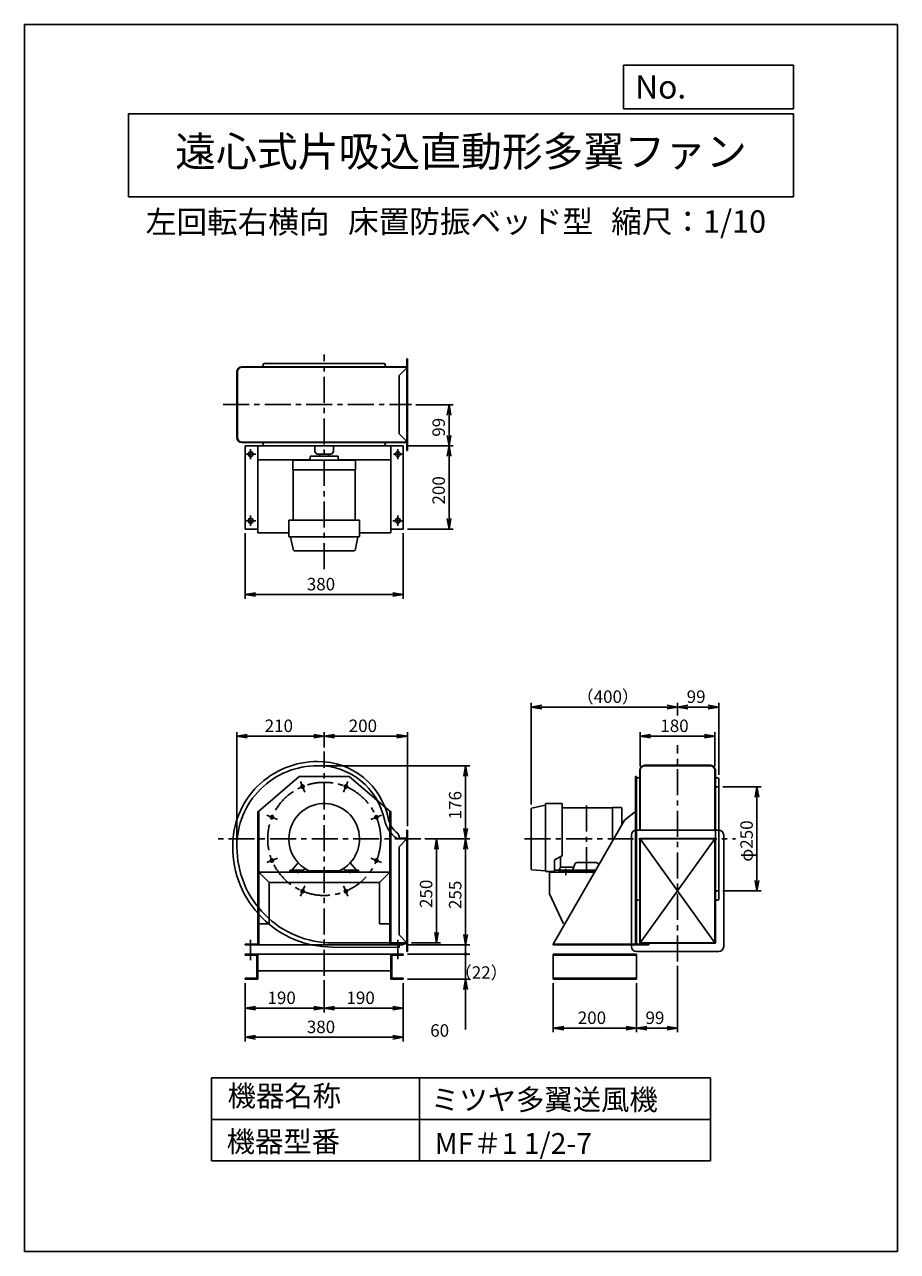
# Model space of a CAD drawing. Extents: x 11014 to 13114, y 96 to 3046.
import ezdxf
from ezdxf.enums import TextEntityAlignment as Align

# ---------------------------------------------------------------- set-up
doc = ezdxf.new("R2010")
doc.units = 0
doc.header["$LTSCALE"] = 50
doc.header["$PDSIZE"] = 1
doc.linetypes.add('CENTER', pattern=[2, 1.25, -0.25, 0.25, -0.25])
doc.layers.get('0').update_dxf_attribs({"linetype": 'CONTINUOUS'})
doc.layers.get('DEFPOINTS').update_dxf_attribs({"linetype": 'CONTINUOUS'})
for name, color, linetype in [('1', 4, 'CONTINUOUS'), ('2', 3, 'CENTER'), ('4', 7, 'CONTINUOUS'), ('CT', 3, 'CENTER'), ('FUTO', 4, 'CONTINUOUS'), ('HOSO', 7, 'CONTINUOUS'), ('SP', 2, 'CONTINUOUS')]:
    doc.layers.add(name, color=color, linetype=linetype)
doc.styles.get("Standard").update_dxf_attribs({"font": 'simplex.shx', "oblique": 15, "bigfont": 'extfont.shx'})
doc.dimstyles.get("Standard").update_dxf_attribs({"dimtxt": 0.18, "dimasz": 0.18, "dimexe": 0.18, "dimexo": 0.0625, "dimgap": 0.09, "dimtad": 0, "dimtih": 1, "dimtoh": 1, "dimzin": 0, "dimcen": 0.09, "dimazin": 3, "dimtfac": 1, "dimtofl": 0, "dimtmove": 0, "dimatfit": 3})

# ---------------------------------------------------------------- blocks, each defined once
blk = doc.blocks.new('_OPEN')
at = {"color": 0, "linetype": 'BYBLOCK'}
for p, q in [((-1, 0.17), (0, 0)), ((0, 0), (-1, -0.17)), ((0, 0), (-1, 0))]:
    blk.add_line(p, q, dxfattribs=at)
blk = doc.blocks.new('*D10')
at = {"layer": 'DEFPOINTS', "color": 0}
for p in [(11544.6, 751), (11924.6, 751), (11924.6, 611)]:
    blk.add_point(p, dxfattribs=at)
at = {"layer": 'SP'}
for p, q in [((11544.6, 741), (11544.6, 601)), ((11924.6, 741), (11924.6, 601)), ((11569.6, 611), (11899.6, 611))]:
    blk.add_line(p, q, dxfattribs=at)
at = {"layer": 'SP', "xscale": 25, "yscale": 25, "zscale": 25, "rotation": 180}
blk.add_blockref('_OPEN', (11544.6, 611), dxfattribs=at)
at = {"layer": 'SP', "xscale": 25, "yscale": 25, "zscale": 25}
blk.add_blockref('_OPEN', (11924.6, 611), dxfattribs=at)
at = {"layer": 'SP', "oblique": 15}
blk.add_text('380', height=30, dxfattribs=at).set_placement((11692.7, 621))
blk = doc.blocks.new('*D11')
at = {"layer": 'DEFPOINTS', "color": 0}
for p in [(11544.6, 751), (11734.6, 758.5), (11544.6, 681)]:
    blk.add_point(p, dxfattribs=at)
at = {"layer": 'SP'}
for p, q in [((11544.6, 741), (11544.6, 671)), ((11734.6, 748.5), (11734.6, 671)), ((11709.6, 681), (11569.6, 681))]:
    blk.add_line(p, q, dxfattribs=at)
at = {"layer": 'SP', "xscale": 25, "yscale": 25, "zscale": 25, "rotation": 180}
blk.add_blockref('_OPEN', (11544.6, 681), dxfattribs=at)
at = {"layer": 'SP', "xscale": 25, "yscale": 25, "zscale": 25}
blk.add_blockref('_OPEN', (11734.6, 681), dxfattribs=at)
at = {"layer": 'SP', "oblique": 15}
blk.add_text('190', height=30, dxfattribs=at).set_placement((11598.1, 691))
blk = doc.blocks.new('*D12')
at = {"layer": 'DEFPOINTS', "color": 0}
for p in [(11734.6, 758.5), (11924.6, 751), (11734.6, 681)]:
    blk.add_point(p, dxfattribs=at)
at = {"layer": 'SP'}
for p, q in [((11734.6, 748.5), (11734.6, 671)), ((11924.6, 741), (11924.6, 671)), ((11899.6, 681), (11759.6, 681))]:
    blk.add_line(p, q, dxfattribs=at)
at = {"layer": 'SP', "xscale": 25, "yscale": 25, "zscale": 25, "rotation": 180}
blk.add_blockref('_OPEN', (11734.6, 681), dxfattribs=at)
at = {"layer": 'SP', "xscale": 25, "yscale": 25, "zscale": 25}
blk.add_blockref('_OPEN', (11924.6, 681), dxfattribs=at)
at = {"layer": 'SP', "oblique": 15}
blk.add_text('190', height=30, dxfattribs=at).set_placement((11788.1, 691))
blk = doc.blocks.new('*D13')
at = {"layer": 'DEFPOINTS', "color": 0}
for p in [(11966.9, 1088), (11934.6, 838), (12004.6, 838)]:
    blk.add_point(p, dxfattribs=at)
at = {"layer": 'SP'}
for p, q in [((11976.9, 1088), (12014.6, 1088)), ((12004.6, 1063), (12004.6, 863)), ((11944.6, 838), (12014.6, 838))]:
    blk.add_line(p, q, dxfattribs=at)
at = {"layer": 'SP', "xscale": 25, "yscale": 25, "zscale": 25}
for p, rotation in [((12004.6, 1088), 90), ((12004.6, 838), 270)]:
    blk.add_blockref('_OPEN', p, dxfattribs=dict(at, rotation=rotation))
at = {"layer": 'SP', "oblique": 15}
blk.add_text('250', height=30, rotation=90, dxfattribs=at).set_placement((11994.6, 921.9))
blk = doc.blocks.new('*D14')
at = {"layer": 'DEFPOINTS', "color": 0}
for p in [(11966.9, 1088), (12074.6, 1088), (11924.6, 833)]:
    blk.add_point(p, dxfattribs=at)
at = {"layer": 'SP'}
for p, q in [((11976.9, 1088), (12084.6, 1088)), ((12074.6, 858), (12074.6, 1063)), ((11934.6, 833), (12084.6, 833))]:
    blk.add_line(p, q, dxfattribs=at)
at = {"layer": 'SP', "xscale": 25, "yscale": 25, "zscale": 25}
for p, rotation in [((12074.6, 1088), 90), ((12074.6, 833), 270)]:
    blk.add_blockref('_OPEN', p, dxfattribs=dict(at, rotation=rotation))
at = {"layer": 'SP', "oblique": 15}
blk.add_text('255', height=30, rotation=90, dxfattribs=at).set_placement((12064.6, 919.4))
blk = doc.blocks.new('*D15')
at = {"layer": 'DEFPOINTS', "color": 0}
for p in [(11717.6, 1264), (12074.6, 1264), (11966.9, 1088)]:
    blk.add_point(p, dxfattribs=at)
at = {"layer": 'SP'}
for p, q in [((11727.6, 1264), (12084.6, 1264)), ((12074.6, 1113), (12074.6, 1239)), ((11976.9, 1088), (12084.6, 1088))]:
    blk.add_line(p, q, dxfattribs=at)
at = {"layer": 'SP', "xscale": 25, "yscale": 25, "zscale": 25}
for p, rotation in [((12074.6, 1264), 90), ((12074.6, 1088), 270)]:
    blk.add_blockref('_OPEN', p, dxfattribs=dict(at, rotation=rotation))
at = {"layer": 'SP', "oblique": 15}
blk.add_text('176', height=30, rotation=90, dxfattribs=at).set_placement((12064.6, 1135))
blk = doc.blocks.new('*D16')
at = {"layer": 'DEFPOINTS', "color": 0}
for p in [(11524.6, 1335), (11734.6, 1297.8), (11524.6, 1068)]:
    blk.add_point(p, dxfattribs=at)
at = {"layer": 'SP'}
for p, q in [((11524.6, 1078), (11524.6, 1345)), ((11709.6, 1335), (11549.6, 1335)), ((11734.6, 1307.8), (11734.6, 1345))]:
    blk.add_line(p, q, dxfattribs=at)
at = {"layer": 'SP', "xscale": 25, "yscale": 25, "zscale": 25, "rotation": 180}
blk.add_blockref('_OPEN', (11524.6, 1335), dxfattribs=at)
at = {"layer": 'SP', "xscale": 25, "yscale": 25, "zscale": 25}
blk.add_blockref('_OPEN', (11734.6, 1335), dxfattribs=at)
at = {"layer": 'SP', "oblique": 15}
blk.add_text('210', height=30, dxfattribs=at).set_placement((11591.3, 1345))
blk = doc.blocks.new('*D17')
at = {"layer": 'DEFPOINTS', "color": 0}
for p in [(11934.6, 1335), (11734.6, 1297.8), (11934.6, 1109)]:
    blk.add_point(p, dxfattribs=at)
at = {"layer": 'SP'}
for p, q in [((11734.6, 1307.8), (11734.6, 1345)), ((11759.6, 1335), (11909.6, 1335)), ((11934.6, 1119), (11934.6, 1345))]:
    blk.add_line(p, q, dxfattribs=at)
at = {"layer": 'SP', "xscale": 25, "yscale": 25, "zscale": 25, "rotation": 180}
blk.add_blockref('_OPEN', (11734.6, 1335), dxfattribs=at)
at = {"layer": 'SP', "xscale": 25, "yscale": 25, "zscale": 25}
blk.add_blockref('_OPEN', (11934.6, 1335), dxfattribs=at)
at = {"layer": 'SP', "oblique": 15}
blk.add_text('200', height=30, dxfattribs=at).set_placement((11793.5, 1345))
blk = doc.blocks.new('*D18')
at = {"layer": 'DEFPOINTS', "color": 0}
for p in [(12674.6, 1335), (12494.6, 1253), (12674.6, 1253)]:
    blk.add_point(p, dxfattribs=at)
at = {"layer": 'SP'}
for p, q in [((12494.6, 1263), (12494.6, 1345)), ((12519.6, 1335), (12649.6, 1335)), ((12674.6, 1263), (12674.6, 1345))]:
    blk.add_line(p, q, dxfattribs=at)
at = {"layer": 'SP', "xscale": 25, "yscale": 25, "zscale": 25, "rotation": 180}
blk.add_blockref('_OPEN', (12494.6, 1335), dxfattribs=at)
at = {"layer": 'SP', "xscale": 25, "yscale": 25, "zscale": 25}
blk.add_blockref('_OPEN', (12674.6, 1335), dxfattribs=at)
at = {"layer": 'SP', "oblique": 15}
blk.add_text('180', height=30, dxfattribs=at).set_placement((12543.1, 1345))
blk = doc.blocks.new('*D19')
at = {"layer": 'DEFPOINTS', "color": 0}
for p in [(12683.6, 1405), (12584.6, 1375), (12683.6, 1232)]:
    blk.add_point(p, dxfattribs=at)
at = {"layer": 'SP'}
for p, q in [((12584.6, 1385), (12584.6, 1415)), ((12609.6, 1405), (12658.6, 1405)), ((12683.6, 1242), (12683.6, 1415))]:
    blk.add_line(p, q, dxfattribs=at)
at = {"layer": 'SP', "xscale": 25, "yscale": 25, "zscale": 25, "rotation": 180}
blk.add_blockref('_OPEN', (12584.6, 1405), dxfattribs=at)
at = {"layer": 'SP', "xscale": 25, "yscale": 25, "zscale": 25}
blk.add_blockref('_OPEN', (12683.6, 1405), dxfattribs=at)
at = {"layer": 'SP', "oblique": 15}
blk.add_text('99', height=30, dxfattribs=at).set_placement((12606.5, 1415))
blk = doc.blocks.new('*D20')
at = {"layer": 'DEFPOINTS', "color": 0}
for p in [(12232.8, 1405), (12584.6, 1375), (12232.8, 1160.8)]:
    blk.add_point(p, dxfattribs=at)
at = {"layer": 'SP'}
for p, q in [((12232.8, 1170.8), (12232.8, 1415)), ((12559.6, 1405), (12257.8, 1405)), ((12584.6, 1385), (12584.6, 1415))]:
    blk.add_line(p, q, dxfattribs=at)
at = {"layer": 'SP', "xscale": 25, "yscale": 25, "zscale": 25, "rotation": 180}
blk.add_blockref('_OPEN', (12232.8, 1405), dxfattribs=at)
at = {"layer": 'SP', "xscale": 25, "yscale": 25, "zscale": 25}
blk.add_blockref('_OPEN', (12584.6, 1405), dxfattribs=at)
at = {"layer": 'SP', "oblique": 15}
blk.add_text('（400）', height=30, dxfattribs=at).set_placement((12341.8, 1415))
blk = doc.blocks.new('*D21')
at = {"layer": 'DEFPOINTS', "color": 0}
for p in [(12683.6, 1213), (12683.6, 963), (12775.6, 963)]:
    blk.add_point(p, dxfattribs=at)
at = {"layer": 'SP'}
for p, q in [((12693.6, 1213), (12785.6, 1213)), ((12775.6, 1188), (12775.6, 988)), ((12693.6, 963), (12785.6, 963))]:
    blk.add_line(p, q, dxfattribs=at)
at = {"layer": 'SP', "xscale": 25, "yscale": 25, "zscale": 25}
for p, rotation in [((12775.6, 1213), 90), ((12775.6, 963), 270)]:
    blk.add_blockref('_OPEN', p, dxfattribs=dict(at, rotation=rotation))
at = {"layer": 'SP', "oblique": 15}
blk.add_text('φ250', height=30, rotation=90, dxfattribs=at).set_placement((12765.6, 1033.3))
blk = doc.blocks.new('*D22')
at = {"layer": 'DEFPOINTS', "color": 0}
for p in [(12285.6, 751), (12485.6, 751), (12485.6, 633)]:
    blk.add_point(p, dxfattribs=at)
at = {"layer": 'SP'}
for p, q in [((12285.6, 741), (12285.6, 623)), ((12485.6, 741), (12485.6, 623)), ((12310.6, 633), (12460.6, 633))]:
    blk.add_line(p, q, dxfattribs=at)
at = {"layer": 'SP', "xscale": 25, "yscale": 25, "zscale": 25, "rotation": 180}
blk.add_blockref('_OPEN', (12285.6, 633), dxfattribs=at)
at = {"layer": 'SP', "xscale": 25, "yscale": 25, "zscale": 25}
blk.add_blockref('_OPEN', (12485.6, 633), dxfattribs=at)
at = {"layer": 'SP', "oblique": 15}
blk.add_text('200', height=30, dxfattribs=at).set_placement((12344.5, 643))
blk = doc.blocks.new('*D23')
at = {"layer": 'DEFPOINTS', "color": 0}
for p in [(12584.6, 793.1), (12485.6, 751), (12584.6, 633)]:
    blk.add_point(p, dxfattribs=at)
at = {"layer": 'SP'}
for p, q in [((12584.6, 783.1), (12584.6, 623)), ((12485.6, 741), (12485.6, 623)), ((12510.6, 633), (12559.6, 633))]:
    blk.add_line(p, q, dxfattribs=at)
at = {"layer": 'SP', "xscale": 25, "yscale": 25, "zscale": 25, "rotation": 180}
blk.add_blockref('_OPEN', (12485.6, 633), dxfattribs=at)
at = {"layer": 'SP', "xscale": 25, "yscale": 25, "zscale": 25}
blk.add_blockref('_OPEN', (12584.6, 633), dxfattribs=at)
at = {"layer": 'SP', "oblique": 15}
blk.add_text('99', height=30, dxfattribs=at).set_placement((12507.5, 643))
blk = doc.blocks.new('*D26')
at = {"layer": 'DEFPOINTS', "color": 0}
for p in [(11924.6, 2033.1), (11924.6, 1833.1), (12034.9, 1833.1)]:
    blk.add_point(p, dxfattribs=at)
at = {"layer": 'SP'}
for p, q in [((11934.6, 2033.1), (12044.9, 2033.1)), ((12034.9, 2008.1), (12034.9, 1858.1)), ((11934.6, 1833.1), (12044.9, 1833.1))]:
    blk.add_line(p, q, dxfattribs=at)
at = {"layer": 'SP', "xscale": 25, "yscale": 25, "zscale": 25}
for p, rotation in [((12034.9, 2033.1), 90), ((12034.9, 1833.1), 270)]:
    blk.add_blockref('_OPEN', p, dxfattribs=dict(at, rotation=rotation))
at = {"layer": 'SP', "oblique": 15}
blk.add_text('200', height=30, rotation=90, dxfattribs=at).set_placement((12024.9, 1892))
blk = doc.blocks.new('*D25')
at = {"layer": 'DEFPOINTS', "color": 0}
for p in [(11544.6, 1833.1), (11924.6, 1833.1), (11924.6, 1675.6)]:
    blk.add_point(p, dxfattribs=at)
at = {"layer": 'SP'}
for p, q in [((11544.6, 1823.1), (11544.6, 1665.6)), ((11924.6, 1823.1), (11924.6, 1665.6)), ((11569.6, 1675.6), (11899.6, 1675.6))]:
    blk.add_line(p, q, dxfattribs=at)
at = {"layer": 'SP', "xscale": 25, "yscale": 25, "zscale": 25, "rotation": 180}
blk.add_blockref('_OPEN', (11544.6, 1675.6), dxfattribs=at)
at = {"layer": 'SP', "xscale": 25, "yscale": 25, "zscale": 25}
blk.add_blockref('_OPEN', (11924.6, 1675.6), dxfattribs=at)
at = {"layer": 'SP', "oblique": 15}
blk.add_text('380', height=30, dxfattribs=at).set_placement((11692.7, 1685.6))
blk = doc.blocks.new('*D27')
at = {"layer": 'DEFPOINTS', "color": 0}
for p in [(11944.7, 2132.1), (12034.9, 2132.1), (11924.6, 2033.1)]:
    blk.add_point(p, dxfattribs=at)
at = {"layer": 'SP'}
for p, q in [((11954.7, 2132.1), (12044.9, 2132.1)), ((12034.9, 2058.1), (12034.9, 2107.1)), ((11934.6, 2033.1), (12044.9, 2033.1))]:
    blk.add_line(p, q, dxfattribs=at)
at = {"layer": 'SP', "xscale": 25, "yscale": 25, "zscale": 25}
for p, rotation in [((12034.9, 2132.1), 90), ((12034.9, 2033.1), 270)]:
    blk.add_blockref('_OPEN', p, dxfattribs=dict(at, rotation=rotation))
at = {"layer": 'SP', "oblique": 15}
blk.add_text('99', height=30, rotation=90, dxfattribs=at).set_placement((12024.9, 2055))
blk = doc.blocks.new('_DOT')
at = {"color": 0, "linetype": 'BYBLOCK'}
blk.add_line((0, 0), (-1, 0), dxfattribs=at)
at = {"color": 0, "linetype": 'BYBLOCK', "const_width": 0.167}
blk.add_lwpolyline([(-0.08, 0, 1), (0.08, 0, 1)], format="xyb", close=True, dxfattribs=at)
blk = doc.blocks.new('*D28')
at = {"layer": 'DEFPOINTS', "color": 0}
for p in [(11924.6, 811), (11924.6, 751), (12074.6, 751)]:
    blk.add_point(p, dxfattribs=at)
at = {"layer": 'SP'}
for p, q in [((12074.6, 836), (12074.6, 861)), ((11934.6, 811), (12084.6, 811)), ((12074.6, 811), (12074.6, 751)), ((11934.6, 751), (12084.6, 751)), ((12074.6, 726), (12074.6, 630))]:
    blk.add_line(p, q, dxfattribs=at)
at = {"layer": 'SP', "xscale": 25, "yscale": 25, "zscale": 25}
for name, p, rotation in [('_DOT', (12074.6, 811), 270), ('_OPEN', (12074.6, 751), 90)]:
    blk.add_blockref(name, p, dxfattribs=dict(at, rotation=rotation))
blk.add_text('60', height=30).set_placement((11989.6, 612.4))
blk = doc.blocks.new('*D30')
at = {"layer": 'DEFPOINTS', "color": 0}
for p in [(11924.6, 833), (11924.6, 811), (12074.6, 811)]:
    blk.add_point(p, dxfattribs=at)
at = {"layer": 'SP'}
for p, q in [((12074.6, 833), (12074.6, 858)), ((11934.6, 833), (12084.6, 833)), ((12074.6, 833), (12074.6, 811)), ((11934.6, 811), (12084.6, 811)), ((12074.6, 811), (12074.6, 786))]:
    blk.add_line(p, q, dxfattribs=at)
blk.add_text('（22）', height=30).set_placement((12048.6, 751.7))
blk = doc.blocks.new('_NONE')

msp = doc.modelspace()

# ---------------------------------------------------------------- linework, layer by layer
at = {"layer": '1'}
for p, q in [((11933.569, 2242.122), (11933.569, 2223.122)), ((11934.569, 2242.122), (11933.569, 2242.122)), ((11934.569, 2242.122), (11934.569, 2022.122)), ((11536.569, 2223.122), (11914.569, 2223.122)), ((11536.569, 2222.122), (11914.569, 2222.122)), ((11587.569, 2226.122), (11587.569, 2228.122)), ((11587.569, 2226.122), (11587.569, 2228.122)), ((11881.569, 2226.122), (11881.569, 2228.122)), ((11881.569, 2226.122), (11881.569, 2228.122)), ((11933.569, 2223.122), (11914.569, 2223.122)), ((11934.569, 2222.122), (11914.569, 2222.122)), ((11932.569, 2220.122), (11914.569, 2202.122)), ((11932.569, 2222.122), (11932.569, 2220.122)), ((11933.569, 2222.122), (11933.569, 2042.122)), ((11914.569, 2202.122), (11914.569, 2062.122)), ((11536.569, 2042.122), (11914.569, 2042.122)), ((11536.569, 2041.122), (11914.569, 2041.122)), ((11587.569, 2038.122), (11587.569, 2036.122)), ((11587.569, 2038.122), (11587.569, 2036.122)), ((11881.569, 2038.122), (11881.569, 2036.122)), ((11881.569, 2038.122), (11881.569, 2036.122)), ((11932.569, 2044.122), (11914.569, 2062.122)), ((11934.569, 2042.122), (11914.569, 2042.122)), ((11933.569, 2041.122), (11914.569, 2041.122)), ((11932.569, 2044.122), (11932.569, 2042.122)), ((11933.569, 2041.122), (11933.569, 2022.122)), ((11544.569, 1833.122), (11544.569, 2033.122)), ((11574.569, 1824.122), (11574.569, 2033.122)), ((11701.069, 2007.322), (11701.069, 1998.322)), ((11767.069, 2008.322), (11702.069, 2008.322)), ((11712.069, 2033.122), (11712.069, 2018.322)), ((11712.069, 2021.122), (11712.069, 2018.322)), ((11717.069, 2013.322), (11712.069, 2018.322)), ((11717.069, 2013.322), (11752.069, 2013.322)), ((11724.069, 2013.322), (11724.069, 2008.322)), ((11745.069, 2013.322), (11745.069, 2008.322)), ((11757.069, 2018.322), (11752.069, 2013.322)), ((11757.069, 2033.122), (11757.069, 2018.322)), ((11768.069, 1998.322), (11768.069, 2007.322)), ((11894.569, 1824.122), (11894.569, 2033.122)), ((11934.569, 2022.122), (11933.569, 2022.122)), ((11574.569, 1999.122), (11701.069, 1999.122)), ((11659.069, 1975.822), (11659.069, 1996.322)), ((11734.569, 1998.322), (11661.069, 1998.322)), ((11670.503, 1998.322), (11661.503, 1998.322)), ((11661.754, 1998.322), (11670.384, 1998.322)), ((11734.569, 1998.322), (11808.069, 1998.322)), ((11768.069, 1999.122), (11894.569, 1999.122)), ((11798.634, 1998.322), (11807.634, 1998.322)), ((11807.384, 1998.322), (11798.754, 1998.322)), ((11810.069, 1975.822), (11810.069, 1996.322)), ((11659.069, 1975.822), (11734.569, 1975.822)), ((11659.769, 1854.322), (11659.769, 1975.822)), ((11810.069, 1975.822), (11734.569, 1975.822)), ((11809.369, 1854.322), (11809.369, 1975.822)), ((11544.569, 1833.122), (11574.569, 1833.122)), ((11649.569, 1815.822), (11649.569, 1854.322)), ((11819.569, 1854.322), (11649.569, 1854.322)), ((11819.569, 1815.822), (11819.569, 1854.322)), ((11574.569, 1824.122), (11649.569, 1824.122)), ((11734.569, 1814.322), (11651.069, 1814.322)), ((11660.322, 1781.519), (11653.733, 1813.523)), ((11734.569, 1814.322), (11818.069, 1814.322)), ((11808.815, 1781.519), (11815.404, 1813.523)), ((11819.569, 1824.122), (11894.569, 1824.122)), ((11661.791, 1780.322), (11807.195, 1780.322)), ((12493.569, 1253.03), (12493.569, 1109.03)), ((12494.569, 1253.03), (12494.569, 1109.03)), ((12505.569, 1265.03), (12663.569, 1265.03)), ((12505.569, 1264.03), (12663.569, 1264.03)), ((12674.569, 1109.03), (12674.569, 1253.03)), ((12675.569, 1109.03), (12675.569, 1253.03)), ((12675.569, 1238.03), (12675.569, 1253.03)), ((11674.569, 1238.03), (11576.169, 1154.13)), ((11794.569, 1238.03), (11674.569, 1238.03)), ((11794.569, 1238.03), (11892.969, 1154.13)), ((12483.269, 1238.03), (12483.269, 835.33)), ((12483.269, 1238.03), (12485.569, 1238.03)), ((12485.569, 1238.03), (12485.569, 833.03)), ((12490.569, 1235.03), (12488.569, 1235.03)), ((12675.569, 1238.03), (12675.569, 1088.03)), ((12678.569, 1235.03), (12680.569, 1235.03)), ((12683.569, 1232.03), (12683.569, 944.03)), ((11574.569, 1154.13), (11574.569, 835.33)), ((11576.169, 1154.13), (11574.569, 1154.13)), ((11576.869, 1154.13), (11576.869, 833.03)), ((11892.269, 1154.13), (11892.269, 833.03)), ((11894.569, 1154.13), (11892.969, 1154.13)), ((11894.569, 1154.13), (11894.569, 835.33)), ((12232.769, 1160.807), (12232.769, 1015.404)), ((12233.966, 1162.277), (12265.97, 1168.866)), ((12266.769, 1011.03), (12266.769, 1171.53)), ((12268.269, 1173.03), (12306.769, 1173.03)), ((12306.769, 1047.287), (12306.769, 1173.03)), ((12306.769, 1162.83), (12428.269, 1162.83)), ((12428.269, 1163.53), (12428.269, 1083.015)), ((12428.269, 1163.53), (12448.769, 1163.53)), ((12450.769, 1122.069), (12450.769, 1161.53)), ((12450.769, 1152.096), (12450.769, 1161.096)), ((12450.769, 1160.845), (12450.769, 1152.215)), ((12456.969, 1132.83), (12483.269, 1154.13)), ((12285.569, 835.33), (12456.969, 1132.83)), ((12473.569, 829.03), (12473.569, 1097.03)), ((12485.569, 1109.03), (12683.569, 1109.03)), ((12695.569, 829.03), (12695.569, 1097.03)), ((12675.569, 1089.03), (12493.569, 1089.03)), ((12493.569, 837.03), (12493.569, 1089.03)), ((12674.569, 1088.03), (12494.569, 1088.03)), ((12494.569, 838.03), (12494.569, 1088.03)), ((12674.569, 838.03), (12674.569, 1088.03)), ((12675.569, 837.03), (12675.569, 1088.03)), ((12288.711, 1037.947), (12306.769, 1047.287)), ((12288.711, 1037.947), (12288.711, 1010.027)), ((12303.269, 1045.476), (12303.269, 1019.235)), ((11892.269, 1008.03), (11576.869, 1008.03)), ((11652.069, 1012.53), (11682.203, 1012.53)), ((11652.069, 1012.53), (11652.069, 1009.689)), ((11817.069, 1009.689), (11652.069, 1009.689)), ((11656.734, 1012.523), (11672.247, 1030.214)), ((11657.069, 1009.689), (11657.069, 1008.03)), ((11687.937, 1016.955), (11686.272, 1014.624)), ((11687.06, 1015.728), (11686.272, 1014.624)), ((11692.069, 1009.689), (11692.069, 1008.03)), ((11771.664, 1011.579), (11697.417, 1011.579)), ((11777.069, 1009.689), (11777.069, 1008.03)), ((11781.192, 1016.966), (11782.865, 1014.624)), ((11817.069, 1012.53), (11786.934, 1012.53)), ((11812.402, 1012.525), (11796.892, 1030.212)), ((11812.069, 1009.689), (11812.069, 1008.03)), ((11817.069, 1009.689), (11817.069, 1012.53)), ((12266.769, 1011.03), (12234.137, 1013.909)), ((12288.711, 1010.03), (12267.769, 1010.03)), ((12276.569, 1008.03), (12276.569, 956.03)), ((12276.569, 1008.03), (12385.067, 1008.03)), ((12288.711, 1013.23), (12300.756, 1013.23)), ((12300.445, 1013.23), (12300.756, 1013.23)), ((12300.769, 1010.03), (12300.769, 1014.362)), ((12387.66, 1012.53), (12300.769, 1012.53)), ((12386.219, 1010.03), (12300.769, 1010.03)), ((12305.769, 1010.03), (12305.769, 1008.03)), ((12334.897, 1020.362), (12306.769, 1020.362)), ((12365.769, 1010.03), (12331.769, 1010.03)), ((12337.12, 1027.074), (12333.438, 1015.958)), ((12335.769, 1010.03), (12335.769, 1008.03)), ((12365.769, 1031.188), (12342.815, 1031.188)), ((12365.769, 1031.188), (12388.722, 1031.188)), ((12394.418, 1027.074), (12395.009, 1025.287)), ((11601.869, 983.03), (11601.869, 884.03)), ((11867.269, 983.03), (11601.869, 983.03)), ((11867.269, 983.03), (11867.269, 884.03)), ((12276.569, 956.03), (12309.869, 884.03)), ((12490.569, 941.03), (12488.569, 941.03)), ((12678.569, 941.03), (12680.569, 941.03)), ((11601.869, 884.03), (11576.869, 884.03)), ((11892.269, 884.03), (11867.269, 884.03)), ((11574.569, 835.33), (11544.569, 835.33)), ((11924.569, 833.03), (11544.569, 833.03)), ((11924.569, 835.33), (11894.569, 835.33)), ((11924.569, 833.03), (11924.569, 835.33)), ((12285.569, 835.33), (12483.269, 835.33)), ((12285.569, 835.33), (12285.569, 833.03)), ((12285.569, 833.03), (12515.569, 833.03)), ((12485.569, 835.33), (12515.569, 835.33)), ((12493.569, 837.03), (12675.569, 837.03)), ((12494.569, 838.03), (12674.569, 838.03)), ((12515.569, 835.33), (12515.569, 833.03)), ((11572.269, 808.73), (11544.569, 808.73)), ((11896.869, 808.73), (11924.569, 808.73)), ((12285.569, 811.03), (12485.569, 811.03)), ((12285.569, 808.73), (12485.569, 808.73)), ((12485.569, 817.03), (12683.569, 817.03)), ((11572.269, 753.33), (11544.569, 753.33)), ((11574.569, 751.03), (11544.569, 751.03)), ((11924.569, 751.03), (11894.569, 751.03)), ((11896.869, 753.33), (11924.569, 753.33))]:
    msp.add_line(p, q, dxfattribs=at)
for centre in [(11682.524, 1213.678), (11786.613, 1213.678), (11608.921, 1140.075), (11860.216, 1140.075), (11608.921, 1035.985), (11860.216, 1035.985), (11682.524, 962.383), (11786.613, 962.383)]:
    msp.add_circle(centre, 4, dxfattribs=at)
for centre, radius, start, end in [((11584.569, 2226.122), 3, 270, 0), ((11590.569, 2228.122), 3, 90, 180), ((11878.569, 2228.122), 3, 0, 90), ((11884.569, 2226.122), 3, 180, 270), ((11584.569, 2038.122), 3, 0, 90), ((11590.569, 2036.122), 3, 180, 270), ((11878.569, 2036.122), 3, 270, 0), ((11884.569, 2038.122), 3, 90, 180), ((11702.069, 2007.322), 1, 90, 180), ((11767.069, 2007.322), 1, 0, 90), ((11661.069, 1996.322), 2, 90, 180), ((11808.069, 1996.322), 2, 0, 90), ((11651.069, 1815.822), 1.5, 179.99942, 270), ((11652.754, 1813.322), 1, 11.629913, 90.003497), ((11816.384, 1813.322), 1, 89.996503, 168.370087), ((11818.069, 1815.822), 1.5, 270, 0.00058), ((12505.569, 1253.03), 12, 90, 180), ((12505.569, 1253.03), 11, 90, 180), ((12663.569, 1253.03), 12, 0, 90), ((12663.569, 1253.03), 11, 0, 90), ((12488.569, 1232.03), 3, 90, 180), ((12490.569, 1238.03), 3, 270, 0), ((12678.569, 1238.03), 3, 180, 270), ((12680.569, 1232.03), 3, 0, 90), ((11734.569, 1088.03), 85, 295.875534, 180), ((12234.269, 1160.807), 1.5, 101.634102, 180), ((12265.769, 1169.845), 1, 281.629913, 0.003497), ((12268.269, 1171.53), 1.5, 89.99942, 180), ((12448.769, 1161.53), 2, 0, 90), ((12485.569, 1097.03), 12, 90, 180), ((12683.569, 1097.03), 12, 360, 90), ((11734.569, 1088.03), 85, 180, 244.082274), ((11682.203, 1017.53), 5, 270, 324.461746), ((11734.569, 1088.03), 85, 295.875534, 303.268219), ((11786.934, 1017.53), 5, 215.538239, 270), ((12234.269, 1015.404), 1.5, 180, 264.958344), ((12267.769, 1011.03), 1, 180, 269.99826), ((12306.769, 1014.362), 6, 90, 180), ((12328.692, 1017.53), 5, 270, 341.676514), ((12342.816, 1025.187), 6, 90.001167, 161.675262), ((12388.722, 1025.187), 6, 18.324734, 89.998833), ((12488.569, 944.03), 3, 180, 270), ((12680.569, 944.03), 3, 270, 0), ((12490.569, 938.03), 3, 0, 90), ((12678.569, 938.03), 3, 90, 180), ((12485.569, 829.03), 12, 180, 270), ((12683.569, 829.03), 12, 270, 0)]:
    msp.add_arc(centre, radius, start, end, dxfattribs=at)
at = {"layer": '2'}
for p, q in [((11734.569, 1736.637), (11734.569, 2252.369)), ((11491.359, 2132.122), (11944.716, 2132.122)), ((11734.569, 758.532), (11734.569, 1297.807)), ((12365.769, 1168.314), (12365.769, 1004.014)), ((11966.925, 1088.03), (11472.591, 1088.03)), ((12216.48, 1088.03), (12724.013, 1088.03)), ((11557.569, 796.609), (11557.569, 845.33)), ((11911.569, 798.486), (11911.569, 845.33))]:
    msp.add_line(p, q, dxfattribs=at)
msp.add_circle((11734.569, 1088.03), 136, dxfattribs=at)
at = {"layer": '4'}
for p, q in [((11013.61, 3046.092), (13113.61, 3046.092)), ((11013.61, 96.092), (11013.61, 3046.092)), ((13113.61, 3046.092), (13113.61, 96.092)), ((13113.61, 3046.092), (13113.61, 3046.092)), ((12454.227, 2948.762), (12863.61, 2948.762)), ((12454.227, 2843.373), (12454.227, 2948.762)), ((12863.61, 2948.762), (12863.61, 2843.373)), ((12863.61, 2843.373), (12454.227, 2843.373)), ((11263.61, 2831.519), (12863.61, 2831.519)), ((11263.61, 2831.519), (11263.61, 2631.519)), ((12863.61, 2831.519), (12863.61, 2631.519)), ((11263.61, 2631.519), (12863.61, 2631.519)), ((11463.61, 513.63), (12663.61, 513.63)), ((11463.61, 513.63), (11463.61, 313.63)), ((11963.61, 513.63), (11963.61, 313.63)), ((12663.61, 513.63), (12663.61, 313.63)), ((11463.61, 413.63), (12663.61, 413.63)), ((11463.61, 313.63), (12663.61, 313.63)), ((13113.61, 96.092), (11013.61, 96.092))]:
    msp.add_line(p, q, dxfattribs=at)
at = {"layer": 'CT'}
for p, q in [((11569.756, 2013.122), (11545.381, 2013.122)), ((11557.569, 2000.935), (11557.569, 2025.309)), ((11901.381, 2013.122), (11925.756, 2013.122)), ((11911.569, 2000.935), (11911.569, 2025.309)), ((11557.569, 1840.935), (11557.569, 1865.309)), ((11911.569, 1840.935), (11911.569, 1865.309)), ((11569.756, 1853.122), (11545.381, 1853.122)), ((11899.381, 1853.122), (11923.756, 1853.122)), ((12584.569, 793.132), (12584.569, 1313.28)), ((11677.482, 1225.848), (11687.994, 1200.47)), ((11791.655, 1225.848), (11781.143, 1200.47)), ((11596.75, 1145.116), (11622.129, 1134.604)), ((11872.387, 1145.116), (11847.008, 1134.604)), ((11596.75, 1030.944), (11622.129, 1041.456)), ((11872.387, 1030.944), (11847.008, 1041.456)), ((11672.069, 1005.812), (11672.069, 1014.399)), ((11797.069, 1005.812), (11797.069, 1014.399)), ((12315.769, 1016.242), (12315.769, 1000.73)), ((11677.482, 950.212), (11687.994, 975.59)), ((11791.655, 950.212), (11781.143, 975.59))]:
    msp.add_line(p, q, dxfattribs=at)
at = {"layer": 'FUTO'}
for p, q in [((11878.569, 2231.122), (11590.569, 2231.122)), ((11524.569, 2053.122), (11524.569, 2211.122)), ((11525.569, 2053.122), (11525.569, 2211.122)), ((11924.569, 2033.122), (11544.569, 2033.122)), ((11924.569, 1833.122), (11924.569, 2033.122)), ((11924.569, 1833.122), (11894.569, 1833.122)), ((11894.569, 1833.122), (11924.569, 1833.122)), ((12674.569, 1213.03), (12683.569, 1213.03)), ((11914.569, 1088.03), (11914.569, 1093.962)), ((11933.569, 1090.03), (11933.569, 1109.03)), ((11934.569, 1109.03), (11933.569, 1109.03)), ((11934.569, 817.03), (11934.569, 1109.03)), ((11933.569, 1090.03), (11914.569, 1090.03)), ((11934.569, 1089.03), (11914.569, 1089.03)), ((11914.569, 1088.03), (11914.569, 1089.03)), ((11914.569, 1088.03), (11934.569, 1088.03)), ((11932.569, 1087.03), (11914.569, 1069.03)), ((11914.569, 857.03), (11914.569, 1069.03)), ((11932.569, 1087.03), (11932.569, 1089.03)), ((11933.569, 837.03), (11933.569, 1089.03)), ((11601.869, 983.03), (11576.869, 1008.03)), ((11867.269, 983.03), (11892.269, 1008.03)), ((12674.569, 963.03), (12683.569, 963.03)), ((11932.569, 839.03), (11914.569, 857.03)), ((11544.569, 833.03), (11544.569, 835.33)), ((11914.569, 827.141), (11754.507, 828.03)), ((11934.563, 838.03), (11754.563, 838.03)), ((11914.569, 827.141), (11914.569, 837.141)), ((11934.569, 837.03), (11914.569, 837.03)), ((11933.569, 836.03), (11914.569, 836.03)), ((11932.569, 837.03), (11932.569, 839.03)), ((11933.569, 817.03), (11933.569, 836.03)), ((11544.569, 811.03), (11544.569, 808.73)), ((11544.569, 811.03), (11924.569, 811.03)), ((11572.269, 808.73), (11572.269, 753.33)), ((11574.569, 811.03), (11574.569, 751.03)), ((11894.569, 811.03), (11894.569, 751.03)), ((11896.869, 808.73), (11896.869, 753.33)), ((11924.569, 811.03), (11924.569, 808.73)), ((11934.569, 817.03), (11933.569, 817.03)), ((12285.569, 811.03), (12285.569, 751.03)), ((12485.569, 811.03), (12485.569, 751.03)), ((11574.569, 771.03), (11894.569, 771.03)), ((11544.569, 753.33), (11544.569, 751.03)), ((11924.569, 753.33), (11924.569, 751.03)), ((12285.569, 753.33), (12485.569, 753.33)), ((12285.569, 751.03), (12485.569, 751.03))]:
    msp.add_line(p, q, dxfattribs=at)
for centre in [(11557.569, 2013.122), (11911.569, 2013.122), (11557.569, 1853.122), (11911.569, 1853.122)]:
    msp.add_circle(centre, 6, dxfattribs=at)
for centre, radius, start, end in [((11536.569, 2211.122), 12, 90, 180), ((11536.569, 2211.122), 11, 90, 180), ((11536.569, 2053.122), 12, 180, 270), ((11536.569, 2053.122), 11, 180, 270), ((11717.569, 1071.03), 203, 89.532678, 180.427919), ((11720.569, 1102.03), 172, 11.549262, 90.510333), ((11717.569, 1071.03), 193, 89.532678, 180.427919), ((11720.569, 1102.03), 162, 11.549262, 90.510333), ((11950.569, 1149.03), 72.753, 191.549262, 235.800381), ((11945.089, 1147.559), 57.204, 188.327924, 233.396496), ((11904.569, 1093.962), 10, 0, 50.127031), ((11754.569, 1068.03), 240, 179.608173, 270), ((11754.569, 1068.03), 230, 179.608173, 270)]:
    msp.add_arc(centre, radius, start, end, dxfattribs=at)
at = {"layer": 'HOSO'}
for p, q in [((12494.569, 838.03), (12674.569, 1088.03)), ((12674.569, 838.03), (12494.569, 1088.03))]:
    msp.add_line(p, q, dxfattribs=at)

# ---------------------------------------------------------------- texts
at = {"layer": '4'}
for s, height, p in [('No.', 56, (12482.579, 2868.171)), ('左回転右横向', 54, (11305.284, 2544.429)), ('床置防振ベッド型', 54, (11791.902, 2545.539)), ('縮尺：1/10', 54, (12424.906, 2545.539)), ('機器名称', 50, (11502.112, 445.173)), ('ミツヤ多翼送風機', 50, (11991.288, 436.201)), ('機器型番', 50, (11499.868, 335.275)), ('MF＃1 1/2-7', 50, (12000.264, 330.789))]:
    msp.add_text(s, height=height, dxfattribs=at).set_placement(p)
msp.add_text('遠心式片吸込直動形多翼ファン', height=72, dxfattribs=at).set_placement((12063.61, 2731.519), align=Align.MIDDLE)

# ---------------------------------------------------------------- dimensions: what is measured, and where the dimension line sits
at = {"layer": 'SP'}
for base, p1, p2, angle, picture, middle in [((12034.942, 2132.122), (11924.569, 2033.122), (11944.716, 2132.122), 90, '*D27', (12009.942, 2082.622)), ((12034.942, 1833.122), (11924.569, 2033.122), (11924.569, 1833.122), 90, '*D26', (12009.942, 1933.122)), ((12074.569, 1264.03), (11966.925, 1088.03), (11717.569, 1264.03), 90, '*D15', (12049.569, 1176.03)), ((12074.569, 1088.03), (11924.569, 833.03), (11966.925, 1088.03), 90, '*D14', (12049.569, 960.53)), ((12004.569, 838.03), (11966.925, 1088.03), (11934.563, 838.03), 90, '*D13', (11979.569, 963.03)), ((11544.569, 681.03), (11734.569, 758.532), (11544.569, 751.03), 180, '*D11', (11639.569, 706.03)), ((11924.569, 611.03), (11544.569, 751.03), (11924.569, 751.03), 180, '*D10', (11734.569, 636.03)), ((11734.569, 681.03), (11924.569, 751.03), (11734.569, 758.532), 180, '*D12', (11829.569, 706.03))]:
    dim = msp.add_linear_dim(base=base, p1=p1, p2=p2, angle=angle, dimstyle='Standard', dxfattribs=at)
    dim.commit()
    dim.dimension.update_dxf_attribs({"geometry": picture, "text_midpoint": middle})
for base, p1, p2, picture, middle in [((11924.569, 1675.554), (11544.569, 1833.122), (11924.569, 1833.122), '*D25', (11734.569, 1700.554)), ((12683.569, 1405.03), (12584.569, 1375.03), (12683.569, 1232.03), '*D19', (12634.069, 1430.03)), ((11524.569, 1335.03), (11734.569, 1297.807), (11524.569, 1068.03), '*D16', (11629.569, 1360.03)), ((11934.569, 1335.03), (11734.569, 1297.807), (11934.569, 1109.03), '*D17', (11834.569, 1360.03)), ((12674.569, 1335.03), (12494.569, 1253.03), (12674.569, 1253.03), '*D18', (12584.569, 1360.03)), ((12584.569, 633.03), (12485.569, 751.03), (12584.569, 793.132), '*D23', (12535.069, 658.03)), ((12485.569, 633.03), (12285.569, 751.03), (12485.569, 751.03), '*D22', (12385.569, 658.03))]:
    dim = msp.add_linear_dim(base=base, p1=p1, p2=p2, dimstyle='Standard', dxfattribs=at)
    dim.commit()
    dim.dimension.update_dxf_attribs({"geometry": picture, "text_midpoint": middle})
dim = msp.add_linear_dim(base=(12232.769, 1405.03), p1=(12584.569, 1375.03), p2=(12232.769, 1160.807), text='（400）', dimstyle='Standard', dxfattribs=at)
dim.commit()
dim.dimension.update_dxf_attribs({"geometry": '*D20', "text_midpoint": (12408.669, 1430.03)})
for base, p1, p2, override, picture, middle in [((12775.581, 963.03), (12683.569, 1213.03), (12683.569, 963.03), {"dimpost": 'φ<>'}, '*D21', (12750.581, 1088.03)), ((12074.569, 751.03), (11924.569, 811.03), (11924.569, 751.03), {"dimblk1": 'DOT'}, '*D28', (12049.569, 665.494))]:
    dim = msp.add_linear_dim(base=base, p1=p1, p2=p2, angle=90, dimstyle='Standard', override=override, dxfattribs=at)
    dim.commit()
    dim.dimension.update_dxf_attribs({"geometry": picture, "text_midpoint": middle})
dim = msp.add_linear_dim(base=(12074.569, 811.03), p1=(11924.569, 833.03), p2=(11924.569, 811.03), angle=90, dimstyle='Standard', override={"dimpost": '（<>）', "dimblk1": 'NONE', "dimblk2": 'NONE', "dimtmove": 2}, dxfattribs=at)
dim.commit()
dim.dimension.update_dxf_attribs({"geometry": '*D30', "text_midpoint": (12108.608, 804.812), "dimtype": 128})

doc.saveas('drawing.dxf')
